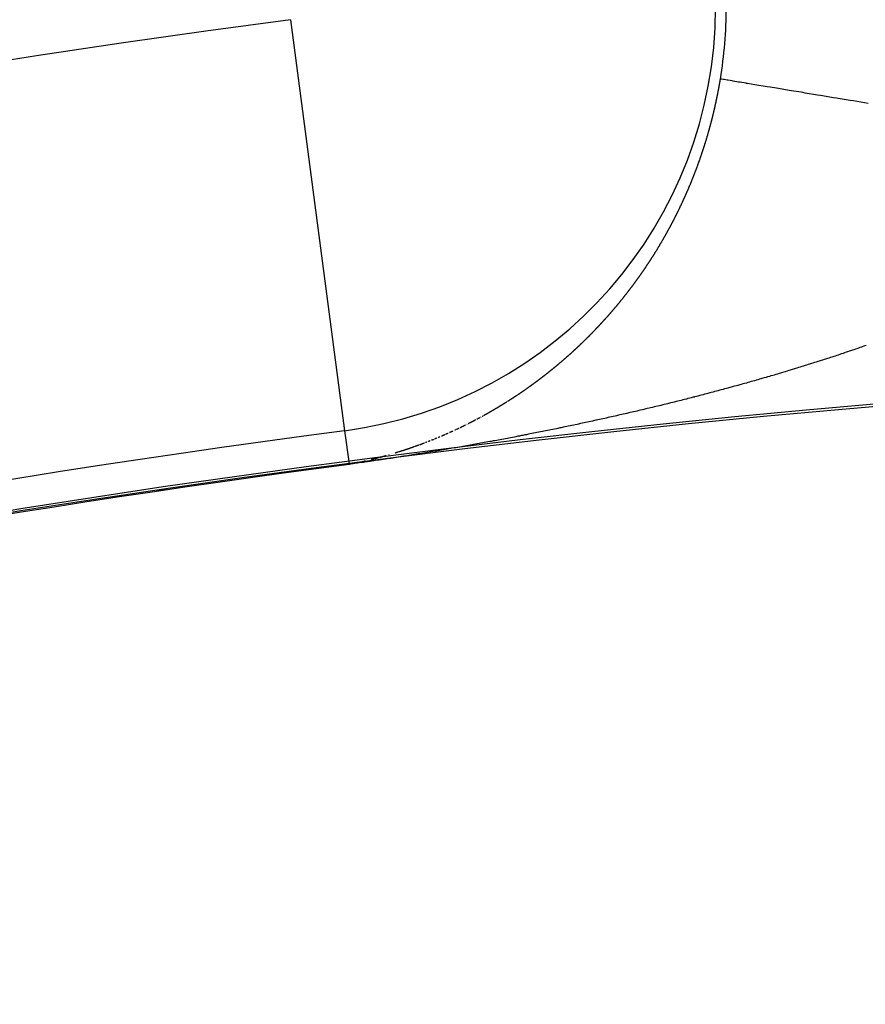
# Model space of a CAD drawing. Units: millimetres. Extents: x -291 to 503, y -310 to 310.
# Drawn here: x 403 to 406, y 79 to 83 of the extents above; entities that cross this region are included whole.
import ezdxf

# ---------------------------------------------------------------- set-up
doc = ezdxf.new("R2010")
doc.units = ezdxf.units.MM
doc.linetypes.add('DASHED', pattern=[9.652, 8.128, -1.524])
doc.layers.add('nevidi', color=4, linetype='DASHED')

msp = doc.modelspace()

# ---------------------------------------------------------------- linework, layer by layer
at = {"color": 2}
for radius, start, end in [(70, 9.043606, 170.956394), (65, 9.081362, 170.918638), (51.5033, 32.44221, 32.03347), (51.5, 0, 180), (51.5045, 98.40799, 98.44914)]:
    msp.add_arc((410.7613, 30), radius, start, end, dxfattribs=at)
at = {"layer": 'nevidi', "color": 7, "linetype": 'Continuous'}
for p, q in [((403.7682, 82.9883), (404.0036, 81.2049)), ((404.0036, 81.2049), (404.0226, 81.0606)), ((404.3487, 81.1517), (404.35, 81.1523)), ((404.3638, 81.1575), (404.3648, 81.1579)), ((404.1952, 81.1005), (404.1966, 81.1009))]:
    msp.add_line(p, q, dxfattribs=at)
for points in [[(405.5997, 82.5668), (405.5999, 82.5674), (405.6002, 82.5688), (405.6007, 82.5708), (405.6012, 82.5727), (405.6012, 82.5729), (405.6017, 82.5747), (405.6022, 82.5767), (405.6022, 82.5769), (405.6027, 82.5787), (405.6031, 82.5807), (405.6036, 82.5825), (405.6036, 82.5827), (405.6041, 82.5847), (405.6045, 82.5866), (405.6046, 82.5867), (405.6051, 82.5887), (405.6055, 82.5907), (405.6059, 82.5921), (405.606, 82.5927), (405.6065, 82.5947), (405.6068, 82.5961), (405.607, 82.5967), (405.6074, 82.5987), (405.6079, 82.6007), (405.6081, 82.6017), (405.6083, 82.6028), (405.6088, 82.6048), (405.609, 82.6058), (405.6093, 82.6068), (405.6097, 82.6088), (405.6102, 82.6108), (405.6103, 82.6113), (405.6106, 82.6128), (405.6111, 82.6148), (405.6112, 82.6153), (405.6115, 82.6168), (405.612, 82.6188), (405.6124, 82.6208), (405.6125, 82.621), (405.6129, 82.6229), (405.6133, 82.6249), (405.6134, 82.625), (405.6138, 82.6269), (405.6142, 82.6289), (405.6146, 82.6306), (405.6146, 82.6309), (405.6151, 82.6329), (405.6154, 82.6346), (405.6155, 82.635), (405.6159, 82.637), (405.6164, 82.639), (405.6166, 82.6403), (405.6168, 82.641), (405.6172, 82.6431), (405.6175, 82.6444), (405.6176, 82.6451), (405.6181, 82.6471), (405.6185, 82.6491), (405.6187, 82.65), (405.6189, 82.6512), (405.6193, 82.6532), (405.6195, 82.6541), (405.6197, 82.6552), (405.6201, 82.6572), (405.6206, 82.6593), (405.6207, 82.6598), (405.621, 82.6613), (405.6214, 82.6633), (405.6215, 82.6638), (405.6218, 82.6654), (405.6222, 82.6674), (405.6226, 82.6694), (405.623, 82.6715), (405.6234, 82.6735), (405.6234, 82.6737), (405.6238, 82.6755), (405.6242, 82.6776), (405.6245, 82.6793), (405.6245, 82.6796), (405.6249, 82.6817), (405.6253, 82.6834), (405.6253, 82.6837), (405.6257, 82.6857), (405.6261, 82.6878), (405.6263, 82.6891), (405.6265, 82.6898), (405.6268, 82.6919), (405.6271, 82.6932), (405.6272, 82.6939), (405.6276, 82.696), (405.6278, 82.6971), (405.6281, 82.6988), (405.6283, 82.7), (405.6287, 82.7021), (405.6289, 82.703), (405.6291, 82.7041), (405.6294, 82.7062), (405.6298, 82.7082), (405.6299, 82.7087), (405.6302, 82.7103), (405.6305, 82.7123), (405.6306, 82.7128), (405.6309, 82.7144), (405.6312, 82.7164), (405.6316, 82.7185), (405.6316, 82.7187), (405.6319, 82.7205), (405.6323, 82.7226), (405.6323, 82.7228), (405.6326, 82.7246), (405.633, 82.7267), (405.6333, 82.7286), (405.6337, 82.7308)], [(406.2745, 82.625), (406.211, 82.6355), (406.1971, 82.6377), (406.1446, 82.6464), (406.1368, 82.6477), (406.1239, 82.6498), (406.0674, 82.6592), (406.055, 82.6612), (406.0019, 82.67), (405.9907, 82.6718), (405.9833, 82.6731), (405.9416, 82.6799), (405.9313, 82.6816), (405.8862, 82.6891), (405.8769, 82.6906), (405.8499, 82.6951), (405.836, 82.6974), (405.8276, 82.6988), (405.7912, 82.7048), (405.7836, 82.7061), (405.7515, 82.7114), (405.7469, 82.7121), (405.745, 82.7124), (405.7176, 82.717), (405.7119, 82.7179), (405.689, 82.7217), (405.6845, 82.7224), (405.6761, 82.7238), (405.6663, 82.7254), (405.6628, 82.726), (405.6494, 82.7282), (405.6469, 82.7286), (405.6386, 82.73), (405.6382, 82.7301), (405.6368, 82.7303), (405.6337, 82.7308)], [(405.5503, 82.3991), (405.5503, 82.3993), (405.551, 82.4012), (405.5516, 82.4031), (405.5521, 82.4043), (405.5523, 82.405), (405.5529, 82.4069), (405.5534, 82.4081), (405.5536, 82.4088), (405.5542, 82.4107), (405.5548, 82.4126), (405.5552, 82.4136), (405.5555, 82.4145), (405.5561, 82.4164), (405.5564, 82.4174), (405.5568, 82.4183), (405.5574, 82.4202), (405.558, 82.4222), (405.5582, 82.4228), (405.5586, 82.4241), (405.5593, 82.426), (405.5595, 82.4266), (405.5599, 82.4279), (405.5605, 82.4298), (405.5611, 82.4318), (405.5612, 82.4321), (405.5618, 82.4337), (405.5624, 82.4356), (405.5625, 82.4359), (405.563, 82.4375), (405.5636, 82.4394), (405.5642, 82.4412), (405.5642, 82.4414), (405.5648, 82.4433), (405.5654, 82.4452), (405.566, 82.4472), (405.5666, 82.4491), (405.5667, 82.4493), (405.5671, 82.4505), (405.5672, 82.451), (405.5679, 82.453), (405.5683, 82.4544), (405.5685, 82.4549), (405.5691, 82.4568), (405.5696, 82.4588), (405.57, 82.4599), (405.5702, 82.4607), (405.5708, 82.4626), (405.5712, 82.4638), (405.5714, 82.4646), (405.572, 82.4665), (405.5726, 82.4684), (405.5728, 82.4692), (405.5732, 82.4704), (405.5738, 82.4723), (405.574, 82.473), (405.5744, 82.4743), (405.5749, 82.4762), (405.5755, 82.4782), (405.5756, 82.4785), (405.5761, 82.4801), (405.5767, 82.4821), (405.5768, 82.4824), (405.5772, 82.484), (405.5778, 82.486), (405.5784, 82.4879), (405.5795, 82.4918), (405.5801, 82.4938), (405.5807, 82.4957), (405.5811, 82.4972), (405.5812, 82.4977), (405.5818, 82.4996), (405.5822, 82.5011), (405.5823, 82.5016), (405.5829, 82.5036), (405.5834, 82.5055), (405.5837, 82.5066), (405.584, 82.5075), (405.5845, 82.5094), (405.5849, 82.5106), (405.5851, 82.5114), (405.5856, 82.5134), (405.5862, 82.5153), (405.5864, 82.516), (405.5867, 82.5173), (405.5873, 82.5193), (405.5875, 82.52), (405.5878, 82.5212), (405.5883, 82.5232), (405.5889, 82.5252), (405.589, 82.5255), (405.5894, 82.5271), (405.59, 82.5291), (405.59, 82.5294), (405.5905, 82.5311), (405.591, 82.5331), (405.5915, 82.5349), (405.5915, 82.535), (405.5921, 82.537), (405.5925, 82.5388), (405.5926, 82.539), (405.5931, 82.541), (405.5936, 82.543), (405.594, 82.5444), (405.5941, 82.5449), (405.5947, 82.5469), (405.595, 82.5484), (405.5952, 82.5489), (405.5957, 82.5509), (405.5962, 82.5529), (405.5965, 82.5539), (405.5967, 82.5548), (405.5972, 82.5568), (405.5975, 82.5579), (405.5977, 82.5588), (405.5982, 82.5608), (405.5987, 82.5628), (405.5989, 82.5635), (405.5992, 82.5648), (405.5997, 82.5668)], [(405.487, 82.2366), (405.4874, 82.2374), (405.4878, 82.2384), (405.4886, 82.2402), (405.4894, 82.242), (405.4896, 82.2424), (405.4901, 82.2438), (405.4909, 82.2456), (405.4912, 82.2462), (405.4917, 82.2474), (405.4925, 82.2492), (405.4932, 82.251), (405.4934, 82.2513), (405.494, 82.2528), (405.4948, 82.2546), (405.495, 82.255), (405.4956, 82.2564), (405.4963, 82.2582), (405.4971, 82.26), (405.4972, 82.2601), (405.4979, 82.2618), (405.4986, 82.2636), (405.4987, 82.2638), (405.4994, 82.2654), (405.5002, 82.2672), (405.5009, 82.2689), (405.5009, 82.269), (405.5017, 82.2709), (405.5024, 82.2727), (405.5032, 82.2745), (405.504, 82.2763), (405.5046, 82.2778), (405.5047, 82.2781), (405.5055, 82.28), (405.5061, 82.2815), (405.5062, 82.2818), (405.507, 82.2836), (405.5077, 82.2854), (405.5082, 82.2867), (405.5085, 82.2873), (405.5092, 82.2891), (405.5097, 82.2904), (405.5099, 82.2909), (405.5107, 82.2928), (405.5114, 82.2946), (405.5118, 82.2956), (405.5122, 82.2964), (405.5129, 82.2983), (405.5133, 82.2993), (405.5136, 82.3001), (405.5144, 82.302), (405.5151, 82.3038), (405.5154, 82.3046), (405.5158, 82.3056), (405.5166, 82.3075), (405.5169, 82.3083), (405.5173, 82.3093), (405.518, 82.3112), (405.5187, 82.313), (405.5189, 82.3135), (405.5195, 82.3149), (405.5202, 82.3167), (405.5204, 82.3172), (405.5209, 82.3186), (405.5216, 82.3204), (405.5223, 82.3223), (405.5224, 82.3224), (405.5231, 82.3241), (405.5238, 82.326), (405.5239, 82.3263), (405.5245, 82.3278), (405.5252, 82.3297), (405.5259, 82.3315), (405.5273, 82.3353), (405.528, 82.3371), (405.5287, 82.339), (405.5293, 82.3405), (405.5294, 82.3409), (405.5301, 82.3427), (405.5307, 82.3443), (405.5308, 82.3446), (405.5315, 82.3465), (405.5322, 82.3483), (405.5327, 82.3496), (405.5329, 82.3502), (405.5336, 82.3521), (405.5341, 82.3534), (405.5343, 82.3539), (405.535, 82.3558), (405.5357, 82.3577), (405.536, 82.3586), (405.5363, 82.3596), (405.537, 82.3615), (405.5374, 82.3625), (405.5377, 82.3633), (405.5384, 82.3652), (405.5391, 82.3671), (405.5393, 82.3677), (405.5397, 82.369), (405.5404, 82.3709), (405.5407, 82.3715), (405.5411, 82.3727), (405.5418, 82.3746), (405.5424, 82.3765), (405.5426, 82.3769), (405.5431, 82.3784), (405.5438, 82.3803), (405.5439, 82.3806), (405.5444, 82.3822), (405.5451, 82.3841), (405.5458, 82.386), (405.5464, 82.3879), (405.5471, 82.3898), (405.5471, 82.3899), (405.5477, 82.3917), (405.5484, 82.3936), (405.5489, 82.3951), (405.549, 82.3955), (405.5497, 82.3974), (405.5503, 82.3991)], [(405.413, 82.0853), (405.4138, 82.0866), (405.4147, 82.0883), (405.4156, 82.09), (405.4156, 82.0901), (405.4164, 82.0916), (405.4173, 82.0933), (405.4175, 82.0936), (405.4182, 82.0949), (405.4191, 82.0966), (405.42, 82.0983), (405.4209, 82.0999), (405.4218, 82.1016), (405.4218, 82.1017), (405.4226, 82.1033), (405.4235, 82.1049), (405.4243, 82.1065), (405.4244, 82.1066), (405.4253, 82.1083), (405.4262, 82.11), (405.427, 82.1116), (405.4279, 82.1133), (405.4286, 82.1147), (405.4288, 82.115), (405.4297, 82.1167), (405.4305, 82.1182), (405.4305, 82.1184), (405.4314, 82.1201), (405.4323, 82.1217), (405.4329, 82.123), (405.4331, 82.1234), (405.434, 82.1251), (405.4347, 82.1265), (405.4349, 82.1268), (405.4357, 82.1285), (405.4366, 82.1302), (405.4372, 82.1313), (405.4375, 82.1319), (405.4383, 82.1336), (405.439, 82.1348), (405.4392, 82.1353), (405.4401, 82.137), (405.4409, 82.1387), (405.4414, 82.1396), (405.4418, 82.1404), (405.4426, 82.1421), (405.4432, 82.1432), (405.4435, 82.1438), (405.4443, 82.1455), (405.4452, 82.1472), (405.4456, 82.148), (405.446, 82.149), (405.4469, 82.1507), (405.4474, 82.1516), (405.4477, 82.1524), (405.4486, 82.1541), (405.4494, 82.1558), (405.4497, 82.1564), (405.4503, 82.1575), (405.4511, 82.1593), (405.4515, 82.16), (405.452, 82.161), (405.4528, 82.1627), (405.4536, 82.1644), (405.4539, 82.1649), (405.4545, 82.1662), (405.4553, 82.1679), (405.4556, 82.1685), (405.4562, 82.1696), (405.457, 82.1714), (405.4578, 82.1731), (405.458, 82.1734), (405.4587, 82.1748), (405.4595, 82.1766), (405.4597, 82.177), (405.4603, 82.1783), (405.4611, 82.18), (405.462, 82.1818), (405.462, 82.1819), (405.4628, 82.1835), (405.4636, 82.1853), (405.4637, 82.1854), (405.4645, 82.187), (405.4653, 82.1888), (405.4661, 82.1905), (405.4677, 82.194), (405.4686, 82.1958), (405.4694, 82.1975), (405.4701, 82.199), (405.4702, 82.1993), (405.471, 82.2011), (405.4717, 82.2027), (405.4718, 82.2028), (405.4726, 82.2046), (405.4734, 82.2063), (405.474, 82.2077), (405.4742, 82.2081), (405.4751, 82.2099), (405.4754, 82.2105), (405.4757, 82.2113), (405.4759, 82.2117), (405.4767, 82.2134), (405.4775, 82.2152), (405.478, 82.2163), (405.4783, 82.217), (405.4791, 82.2187), (405.4796, 82.2199), (405.4799, 82.2205), (405.4807, 82.2223), (405.4815, 82.2241), (405.4819, 82.2251), (405.4823, 82.2259), (405.4831, 82.2276), (405.4835, 82.2287), (405.4838, 82.2294), (405.4846, 82.2312), (405.4854, 82.233), (405.4858, 82.2337), (405.4862, 82.2348), (405.487, 82.2366)], [(405.329, 81.9438), (405.3299, 81.9452), (405.3309, 81.9467), (405.3319, 81.9483), (405.3329, 81.9498), (405.3339, 81.9513), (405.334, 81.9515), (405.3349, 81.9529), (405.3358, 81.9544), (405.3368, 81.9559), (405.3378, 81.9575), (405.3388, 81.959), (405.3389, 81.9591), (405.3398, 81.9605), (405.3407, 81.9621), (405.3416, 81.9635), (405.3417, 81.9636), (405.3427, 81.9652), (405.3437, 81.9667), (405.3446, 81.9682), (405.3456, 81.9698), (405.3465, 81.9712), (405.3466, 81.9713), (405.3476, 81.9729), (405.3485, 81.9744), (405.3495, 81.976), (405.3505, 81.9775), (405.3513, 81.979), (405.3514, 81.9791), (405.3524, 81.9807), (405.3534, 81.9822), (405.3546, 81.9842), (405.3561, 81.9866), (405.3562, 81.9869), (405.3572, 81.9885), (405.3581, 81.9899), (405.3582, 81.99), (405.3591, 81.9916), (405.3601, 81.9932), (405.3609, 81.9944), (405.361, 81.9947), (405.362, 81.9963), (405.3629, 81.9977), (405.3629, 81.9979), (405.3639, 81.9994), (405.3649, 82.001), (405.3656, 82.0022), (405.3658, 82.0026), (405.3668, 82.0042), (405.3675, 82.0055), (405.3677, 82.0058), (405.3687, 82.0073), (405.3696, 82.0089), (405.3703, 82.0101), (405.3705, 82.0105), (405.3715, 82.0121), (405.3723, 82.0134), (405.3724, 82.0137), (405.3734, 82.0153), (405.3743, 82.0169), (405.3749, 82.0179), (405.3753, 82.0185), (405.3762, 82.02), (405.3769, 82.0212), (405.3771, 82.0216), (405.3781, 82.0232), (405.379, 82.0248), (405.3796, 82.0258), (405.3799, 82.0264), (405.3809, 82.028), (405.3815, 82.0291), (405.3818, 82.0296), (405.3827, 82.0312), (405.3837, 82.0328), (405.3842, 82.0337), (405.3846, 82.0344), (405.3855, 82.0361), (405.3861, 82.0371), (405.3865, 82.0377), (405.3874, 82.0393), (405.3883, 82.0409), (405.3888, 82.0417), (405.3892, 82.0425), (405.3902, 82.0441), (405.3907, 82.045), (405.3911, 82.0457), (405.392, 82.0474), (405.3929, 82.049), (405.3933, 82.0497), (405.3938, 82.0506), (405.3948, 82.0522), (405.3952, 82.053), (405.3957, 82.0538), (405.3966, 82.0555), (405.3975, 82.0571), (405.3978, 82.0577), (405.3984, 82.0587), (405.3993, 82.0604), (405.3997, 82.0611), (405.4002, 82.062), (405.4011, 82.0636), (405.4021, 82.0653), (405.4023, 82.0657), (405.403, 82.0669), (405.4039, 82.0685), (405.4042, 82.0691), (405.4048, 82.0702), (405.4057, 82.0718), (405.4066, 82.0735), (405.4068, 82.0739), (405.4075, 82.0751), (405.4084, 82.0767), (405.4086, 82.0772), (405.4093, 82.0784), (405.4102, 82.08), (405.4111, 82.0817), (405.4112, 82.082), (405.412, 82.0833), (405.4129, 82.085), (405.413, 82.0853)], [(405.2418, 81.8199), (405.242, 81.8201), (405.2429, 81.8213), (405.2439, 81.8227), (405.245, 81.8241), (405.2451, 81.8242), (405.246, 81.8255), (405.2471, 81.8269), (405.2473, 81.8271), (405.2482, 81.8283), (405.2492, 81.8297), (405.2503, 81.8311), (405.2504, 81.8312), (405.2513, 81.8325), (405.2524, 81.8339), (405.2526, 81.8342), (405.2534, 81.8353), (405.2545, 81.8367), (405.2555, 81.8381), (405.2556, 81.8382), (405.2566, 81.8395), (405.2576, 81.8409), (405.2579, 81.8413), (405.2587, 81.8423), (405.2597, 81.8438), (405.2607, 81.8452), (405.2609, 81.8454), (405.2618, 81.8466), (405.2628, 81.848), (405.2631, 81.8484), (405.2639, 81.8494), (405.2649, 81.8509), (405.266, 81.8523), (405.2661, 81.8525), (405.267, 81.8537), (405.268, 81.8552), (405.2683, 81.8555), (405.2691, 81.8566), (405.2701, 81.858), (405.2712, 81.8595), (405.2713, 81.8597), (405.2722, 81.8609), (405.2732, 81.8623), (405.2735, 81.8627), (405.2743, 81.8638), (405.2753, 81.8652), (405.2763, 81.8666), (405.2765, 81.8669), (405.2774, 81.8681), (405.2784, 81.8695), (405.2787, 81.8699), (405.2794, 81.871), (405.2805, 81.8724), (405.2815, 81.8739), (405.2817, 81.8741), (405.2825, 81.8753), (405.2836, 81.8768), (405.2838, 81.8771), (405.2846, 81.8782), (405.2856, 81.8797), (405.2866, 81.8811), (405.2867, 81.8813), (405.2877, 81.8826), (405.2887, 81.8841), (405.2889, 81.8844), (405.2897, 81.8855), (405.2907, 81.887), (405.2918, 81.8884), (405.2918, 81.8886), (405.2928, 81.8899), (405.2938, 81.8914), (405.294, 81.8916), (405.2948, 81.8928), (405.2958, 81.8943), (405.2968, 81.8958), (405.2969, 81.8959), (405.2979, 81.8973), (405.2989, 81.8987), (405.2991, 81.899), (405.2999, 81.9002), (405.3009, 81.9017), (405.3019, 81.9032), (405.302, 81.9033), (405.3029, 81.9047), (405.3039, 81.9061), (405.3041, 81.9064), (405.305, 81.9076), (405.306, 81.9091), (405.307, 81.9106), (405.3071, 81.9107), (405.308, 81.9121), (405.309, 81.9136), (405.3092, 81.9138), (405.31, 81.9151), (405.311, 81.9166), (405.312, 81.9181), (405.3121, 81.9182), (405.313, 81.9196), (405.314, 81.9211), (405.3142, 81.9213), (405.315, 81.9226), (405.316, 81.9241), (405.317, 81.9256), (405.3171, 81.9257), (405.318, 81.9271), (405.319, 81.9286), (405.3192, 81.9288), (405.32, 81.9301), (405.321, 81.9316), (405.322, 81.9331), (405.3221, 81.9332), (405.323, 81.9346), (405.324, 81.9361), (405.3242, 81.9364), (405.325, 81.9376), (405.326, 81.9391), (405.327, 81.9407), (405.328, 81.9422), (405.3289, 81.9437), (405.329, 81.9438)], [(405.1412, 81.6977), (405.1415, 81.6981), (405.1426, 81.6993), (405.1436, 81.7005), (405.1437, 81.7006), (405.1448, 81.7019), (405.146, 81.7031), (405.1469, 81.7042), (405.1471, 81.7044), (405.1482, 81.7057), (405.1492, 81.7068), (405.1493, 81.7069), (405.1504, 81.7082), (405.1515, 81.7095), (405.1525, 81.7105), (405.1527, 81.7107), (405.1538, 81.712), (405.1548, 81.7132), (405.1549, 81.7133), (405.156, 81.7146), (405.1571, 81.7158), (405.158, 81.7169), (405.1582, 81.7171), (405.1593, 81.7184), (405.1604, 81.7196), (405.1604, 81.7197), (405.1616, 81.721), (405.1627, 81.7222), (405.1636, 81.7233), (405.1638, 81.7235), (405.1649, 81.7248), (405.166, 81.7261), (405.1671, 81.7274), (405.1682, 81.7287), (405.1692, 81.7299), (405.1693, 81.73), (405.1704, 81.7313), (405.1715, 81.7326), (405.1726, 81.7339), (405.1737, 81.7352), (405.1747, 81.7363), (405.1748, 81.7365), (405.1759, 81.7378), (405.177, 81.7391), (405.1781, 81.7404), (405.1792, 81.7417), (405.1802, 81.7429), (405.1803, 81.743), (405.1814, 81.7443), (405.1825, 81.7456), (405.1836, 81.7469), (405.1847, 81.7482), (405.1858, 81.7495), (405.1869, 81.7508), (405.188, 81.7522), (405.1881, 81.7523), (405.1891, 81.7535), (405.1902, 81.7548), (405.1913, 81.7561), (405.1924, 81.7574), (405.1934, 81.7588), (405.1935, 81.7589), (405.1945, 81.7601), (405.1956, 81.7614), (405.1967, 81.7627), (405.1978, 81.7641), (405.1989, 81.7654), (405.199, 81.7655), (405.2, 81.7667), (405.2011, 81.7681), (405.2021, 81.7694), (405.2032, 81.7708), (405.2043, 81.7721), (405.2044, 81.7722), (405.2057, 81.7738), (405.2076, 81.7761), (405.2086, 81.7775), (405.2097, 81.7788), (405.2099, 81.779), (405.2108, 81.7802), (405.2119, 81.7815), (405.213, 81.7829), (405.2131, 81.783), (405.214, 81.7842), (405.2151, 81.7856), (405.2153, 81.7858), (405.2162, 81.7869), (405.2173, 81.7883), (405.2183, 81.7896), (405.2184, 81.7898), (405.2194, 81.791), (405.2205, 81.7924), (405.2207, 81.7926), (405.2216, 81.7937), (405.2226, 81.7951), (405.2237, 81.7964), (405.2238, 81.7966), (405.2248, 81.7978), (405.2258, 81.7992), (405.226, 81.7994), (405.2269, 81.8005), (405.228, 81.8019), (405.2291, 81.8033), (405.2292, 81.8034), (405.2301, 81.8047), (405.2312, 81.806), (405.2314, 81.8063), (405.2323, 81.8074), (405.2333, 81.8088), (405.2344, 81.8102), (405.2345, 81.8103), (405.2354, 81.8116), (405.2365, 81.8129), (405.2367, 81.8132), (405.2376, 81.8143), (405.2386, 81.8157), (405.2397, 81.8171), (405.2398, 81.8172), (405.2408, 81.8185), (405.2418, 81.8199)], [(405.0417, 81.5938), (405.0429, 81.595), (405.0441, 81.5961), (405.0453, 81.5972), (405.0454, 81.5974), (405.0464, 81.5984), (405.0476, 81.5995), (405.0488, 81.6007), (405.0499, 81.6018), (405.0511, 81.603), (405.0513, 81.6032), (405.0523, 81.6041), (405.0534, 81.6053), (405.0546, 81.6064), (405.0547, 81.6066), (405.0558, 81.6076), (405.0569, 81.6088), (405.0571, 81.609), (405.0581, 81.6099), (405.0593, 81.6111), (405.0604, 81.6122), (405.0606, 81.6125), (405.0616, 81.6134), (405.0627, 81.6146), (405.0631, 81.6149), (405.0639, 81.6157), (405.0651, 81.6169), (405.0662, 81.6181), (405.0664, 81.6183), (405.0674, 81.6192), (405.0685, 81.6204), (405.069, 81.6208), (405.0697, 81.6216), (405.0709, 81.6227), (405.072, 81.6239), (405.0723, 81.6242), (405.0732, 81.6251), (405.0743, 81.6263), (405.0748, 81.6267), (405.0755, 81.6275), (405.0766, 81.6286), (405.0778, 81.6298), (405.0782, 81.6302), (405.079, 81.631), (405.0801, 81.6322), (405.0806, 81.6327), (405.0813, 81.6334), (405.0824, 81.6346), (405.0836, 81.6357), (405.084, 81.6362), (405.0847, 81.6369), (405.0859, 81.6381), (405.0864, 81.6387), (405.087, 81.6393), (405.0882, 81.6405), (405.0893, 81.6417), (405.0898, 81.6422), (405.0905, 81.6429), (405.0916, 81.6441), (405.0922, 81.6447), (405.0928, 81.6453), (405.0939, 81.6465), (405.095, 81.6477), (405.0956, 81.6482), (405.0962, 81.6489), (405.0973, 81.6501), (405.098, 81.6507), (405.0985, 81.6513), (405.0996, 81.6525), (405.1008, 81.6537), (405.1013, 81.6543), (405.1019, 81.6549), (405.103, 81.6561), (405.1038, 81.6569), (405.1042, 81.6573), (405.1053, 81.6586), (405.1065, 81.6598), (405.1071, 81.6604), (405.1076, 81.661), (405.1087, 81.6622), (405.1095, 81.663), (405.1099, 81.6634), (405.111, 81.6646), (405.1122, 81.6659), (405.1128, 81.6665), (405.1133, 81.6671), (405.1144, 81.6683), (405.1152, 81.6692), (405.1156, 81.6695), (405.1167, 81.6708), (405.1178, 81.672), (405.1185, 81.6728), (405.119, 81.6732), (405.1201, 81.6744), (405.1209, 81.6753), (405.1212, 81.6757), (405.1224, 81.6769), (405.1235, 81.6781), (405.1242, 81.6789), (405.1246, 81.6794), (405.1257, 81.6806), (405.1266, 81.6815), (405.1269, 81.6819), (405.128, 81.6831), (405.1291, 81.6843), (405.1299, 81.6852), (405.1303, 81.6856), (405.1314, 81.6868), (405.1323, 81.6878), (405.1325, 81.6881), (405.1336, 81.6893), (405.1348, 81.6906), (405.1356, 81.6915), (405.1359, 81.6918), (405.137, 81.6931), (405.1379, 81.6941), (405.1381, 81.6943), (405.1392, 81.6956), (405.1404, 81.6968), (405.1412, 81.6977)], [(404.9365, 81.4983), (404.9377, 81.4993), (404.9389, 81.5003), (404.9396, 81.5009), (404.9401, 81.5014), (404.9414, 81.5024), (404.9422, 81.5031), (404.9426, 81.5034), (404.9438, 81.5045), (404.945, 81.5055), (404.9458, 81.5062), (404.9462, 81.5066), (404.9474, 81.5076), (404.9484, 81.5085), (404.9487, 81.5086), (404.9499, 81.5097), (404.9511, 81.5107), (404.952, 81.5115), (404.9523, 81.5118), (404.9535, 81.5128), (404.9546, 81.5138), (404.9547, 81.5139), (404.9559, 81.5149), (404.9572, 81.516), (404.9581, 81.5168), (404.9584, 81.517), (404.9596, 81.5181), (404.9608, 81.5191), (404.962, 81.5202), (404.9632, 81.5213), (404.9643, 81.5222), (404.9644, 81.5223), (404.9656, 81.5234), (404.9668, 81.5244), (404.9669, 81.5245), (404.968, 81.5255), (404.9692, 81.5266), (404.9704, 81.5276), (404.9716, 81.5287), (404.9728, 81.5298), (404.9731, 81.53), (404.9741, 81.5308), (404.9753, 81.5319), (404.9765, 81.533), (404.9766, 81.5331), (404.9777, 81.534), (404.9789, 81.5351), (404.9792, 81.5354), (404.9801, 81.5362), (404.9813, 81.5373), (404.9825, 81.5383), (404.9827, 81.5385), (404.9837, 81.5394), (404.9849, 81.5405), (404.9853, 81.5409), (404.9861, 81.5416), (404.9873, 81.5427), (404.9885, 81.5438), (404.9888, 81.5441), (404.9896, 81.5448), (404.9908, 81.5459), (404.9914, 81.5464), (404.992, 81.547), (404.9932, 81.5481), (404.9944, 81.5492), (404.9949, 81.5496), (404.9956, 81.5503), (404.9968, 81.5514), (404.9975, 81.552), (404.998, 81.5525), (404.9992, 81.5536), (405.0004, 81.5547), (405.0009, 81.5552), (405.0016, 81.5558), (405.0028, 81.5569), (405.0035, 81.5576), (405.004, 81.558), (405.0052, 81.5591), (405.0063, 81.5602), (405.007, 81.5608), (405.0075, 81.5613), (405.0087, 81.5624), (405.0096, 81.5632), (405.0099, 81.5635), (405.0111, 81.5646), (405.0123, 81.5657), (405.013, 81.5664), (405.0135, 81.5668), (405.0146, 81.5679), (405.0155, 81.5687), (405.0158, 81.569), (405.017, 81.5701), (405.0182, 81.5713), (405.0191, 81.5721), (405.0194, 81.5724), (405.0206, 81.5735), (405.0215, 81.5744), (405.0217, 81.5746), (405.0229, 81.5757), (405.0241, 81.5768), (405.0251, 81.5778), (405.0253, 81.578), (405.0265, 81.5791), (405.0275, 81.5801), (405.0276, 81.5802), (405.0288, 81.5813), (405.03, 81.5825), (405.0304, 81.5828), (405.031, 81.5834), (405.0312, 81.5836), (405.0324, 81.5847), (405.0335, 81.5859), (405.0347, 81.587), (405.0359, 81.5881), (405.037, 81.5892), (405.0371, 81.5893), (405.0382, 81.5904), (405.0394, 81.5915), (405.0406, 81.5927), (405.0417, 81.5938)], [(406.2653, 81.5746), (406.2597, 81.5726), (406.252, 81.57), (406.2463, 81.568), (406.2386, 81.5653), (406.2329, 81.5633), (406.2252, 81.5607), (406.2195, 81.5587), (406.2118, 81.5561), (406.2061, 81.5541), (406.1984, 81.5515), (406.1926, 81.5495), (406.1849, 81.5469), (406.1791, 81.545), (406.1714, 81.5424), (406.1656, 81.5404), (406.1579, 81.5378), (406.1521, 81.5359), (406.1444, 81.5333), (406.1386, 81.5314), (406.1309, 81.5289), (406.125, 81.5269), (406.1172, 81.5244), (406.1113, 81.5224), (406.1035, 81.5199), (406.0976, 81.518), (406.0898, 81.5154), (406.0839, 81.5135), (406.0761, 81.511), (406.0702, 81.5091), (406.0622, 81.5065), (406.0564, 81.5047), (406.0485, 81.5022), (406.0425, 81.5003), (406.0346, 81.4978), (406.0286, 81.4959), (406.0207, 81.4934), (406.0148, 81.4915), (406.0068, 81.489), (406.0009, 81.4872), (405.9929, 81.4847), (405.987, 81.4828), (405.979, 81.4804), (405.973, 81.4785), (405.965, 81.4761), (405.959, 81.4742), (405.951, 81.4718), (405.945, 81.4699), (405.9369, 81.4675), (405.9309, 81.4657), (405.9229, 81.4633), (405.9169, 81.4614), (405.9151, 81.4609), (405.9088, 81.459), (405.9027, 81.4572), (405.8946, 81.4548), (405.8886, 81.453), (405.8806, 81.4506), (405.8745, 81.4488), (405.8665, 81.4464), (405.8604, 81.4446), (405.8522, 81.4422), (405.8461, 81.4404), (405.838, 81.4381), (405.8318, 81.4363), (405.8237, 81.4339), (405.8176, 81.4322), (405.8095, 81.4298), (405.8034, 81.4281), (405.7953, 81.4257), (405.7891, 81.424), (405.781, 81.4217)], [(404.8665, 81.4417), (404.8674, 81.4424), (404.8687, 81.4433), (404.8699, 81.4443), (404.8702, 81.4446), (404.8711, 81.4453), (404.8724, 81.4462), (404.8728, 81.4466), (404.8736, 81.4472), (404.8749, 81.4482), (404.8761, 81.4492), (404.8766, 81.4495), (404.8774, 81.4501), (404.8786, 81.4511), (404.8793, 81.4516), (404.8799, 81.4521), (404.8811, 81.4531), (404.8823, 81.454), (404.8829, 81.4545), (404.8836, 81.455), (404.8848, 81.456), (404.8856, 81.4566), (404.8861, 81.457), (404.8873, 81.458), (404.8885, 81.4589), (404.8893, 81.4596), (404.8898, 81.4599), (404.891, 81.4609), (404.8919, 81.4616), (404.8922, 81.4619), (404.8935, 81.4629), (404.8947, 81.4639), (404.8956, 81.4646), (404.896, 81.4649), (404.8972, 81.4659), (404.8983, 81.4668), (404.8984, 81.4669), (404.8997, 81.4678), (404.9009, 81.4688), (404.9019, 81.4697), (404.9021, 81.4698), (404.9034, 81.4708), (404.9046, 81.4718), (404.9058, 81.4728), (404.9071, 81.4738), (404.9083, 81.4748), (404.9095, 81.4759), (404.9108, 81.4769), (404.9109, 81.4769), (404.912, 81.4779), (404.9132, 81.4789), (404.9144, 81.4799), (404.9146, 81.48), (404.9157, 81.4809), (404.9169, 81.4819), (404.9172, 81.4822), (404.9181, 81.4829), (404.9194, 81.4839), (404.9206, 81.4849), (404.9208, 81.4851), (404.9218, 81.486), (404.923, 81.487), (404.9235, 81.4874), (404.9243, 81.488), (404.9255, 81.489), (404.9267, 81.49), (404.9272, 81.4904), (404.9279, 81.4911), (404.9292, 81.4921), (404.9297, 81.4926), (404.9304, 81.4931), (404.9316, 81.4941), (404.9328, 81.4952), (404.9334, 81.4956), (404.934, 81.4962), (404.9353, 81.4972), (404.9359, 81.4978)], [(404.755, 81.3614), (404.7563, 81.3623), (404.7575, 81.3631), (404.7588, 81.364), (404.7601, 81.3648), (404.7614, 81.3657), (404.7626, 81.3666), (404.7629, 81.3667), (404.7639, 81.3674), (404.7652, 81.3683), (404.7665, 81.3692), (404.7666, 81.3693), (404.7677, 81.37), (404.769, 81.3709), (404.7694, 81.3711), (404.7703, 81.3718), (404.7716, 81.3726), (404.7728, 81.3735), (404.7732, 81.3738), (404.7741, 81.3744), (404.7754, 81.3753), (404.776, 81.3757), (404.7767, 81.3761), (404.7779, 81.377), (404.7792, 81.3779), (404.7797, 81.3782), (404.7805, 81.3788), (404.7818, 81.3797), (404.7824, 81.3801), (404.783, 81.3805), (404.7843, 81.3814), (404.7856, 81.3823), (404.7863, 81.3828), (404.7868, 81.3832), (404.7881, 81.3841), (404.789, 81.3847), (404.7894, 81.385), (404.7907, 81.3858), (404.7919, 81.3867), (404.7927, 81.3873), (404.7932, 81.3876), (404.7945, 81.3885), (404.7955, 81.3893), (404.7957, 81.3894), (404.797, 81.3903), (404.7983, 81.3912), (404.7993, 81.3919), (404.7995, 81.3921), (404.8008, 81.393), (404.8019, 81.3938), (404.8021, 81.3939), (404.8033, 81.3948), (404.8046, 81.3957), (404.8057, 81.3965), (404.8059, 81.3966), (404.8071, 81.3975), (404.8084, 81.3984), (404.8085, 81.3985), (404.8097, 81.3993), (404.8109, 81.4002), (404.8122, 81.4011), (404.8123, 81.4012), (404.8134, 81.4021), (404.8147, 81.403), (404.8149, 81.4031), (404.816, 81.4039), (404.8172, 81.4048), (404.8185, 81.4057), (404.8187, 81.4059), (404.8198, 81.4066), (404.821, 81.4075), (404.8215, 81.4079), (404.8223, 81.4085), (404.8235, 81.4094), (404.8248, 81.4103), (404.8253, 81.4106), (404.8261, 81.4112), (404.8273, 81.4122), (404.8279, 81.4126), (404.8286, 81.4131), (404.8298, 81.414), (404.8309, 81.4148), (404.8317, 81.4154), (404.8324, 81.4159), (404.8336, 81.4168), (404.8344, 81.4174), (404.8349, 81.4177), (404.8361, 81.4187), (404.8374, 81.4196), (404.8381, 81.4202), (404.8386, 81.4205), (404.8399, 81.4215), (404.8408, 81.4221), (404.8411, 81.4224), (404.8424, 81.4233), (404.8437, 81.4243), (404.8446, 81.425), (404.8449, 81.4252), (404.8462, 81.4262), (404.8473, 81.427), (404.8474, 81.4271), (404.8487, 81.4281), (404.8499, 81.429), (404.8509, 81.4298), (404.8512, 81.4299), (404.8524, 81.4309), (404.8537, 81.4318), (404.8549, 81.4328), (404.8562, 81.4337), (404.8574, 81.4347), (404.8587, 81.4357), (404.8599, 81.4366), (404.86, 81.4367), (404.8612, 81.4376), (404.8624, 81.4385), (404.8637, 81.4395), (404.8638, 81.4396), (404.8649, 81.4404), (404.8662, 81.4414), (404.8665, 81.4417)], [(405.781, 81.4217), (405.7749, 81.4199), (405.7667, 81.4176), (405.7605, 81.4159), (405.7523, 81.4135), (405.7462, 81.4118), (405.738, 81.4095), (405.7318, 81.4078), (405.7315, 81.4077), (405.7237, 81.4055), (405.7175, 81.4038), (405.7094, 81.4016), (405.7032, 81.3999), (405.695, 81.3976), (405.6889, 81.3959), (405.6806, 81.3936), (405.6744, 81.3919), (405.6661, 81.3897), (405.6599, 81.388), (405.6517, 81.3858), (405.6455, 81.3841), (405.6373, 81.3819), (405.6311, 81.3802), (405.6228, 81.378), (405.6166, 81.3764), (405.6084, 81.3742), (405.6022, 81.3725), (405.5939, 81.3703), (405.5877, 81.3687), (405.5794, 81.3665), (405.5731, 81.3649), (405.5648, 81.3627), (405.5586, 81.361), (405.5503, 81.3589), (405.5441, 81.3573), (405.5358, 81.3551), (405.5296, 81.3535), (405.5213, 81.3514), (405.5192, 81.3509), (405.5151, 81.3498), (405.5068, 81.3477), (405.5005, 81.3461), (405.4921, 81.3439), (405.4858, 81.3423), (405.4775, 81.3402), (405.4713, 81.3386), (405.4629, 81.3365), (405.4567, 81.335), (405.4483, 81.3329), (405.4421, 81.3313), (405.4337, 81.3292), (405.4274, 81.3277), (405.4191, 81.3256), (405.4128, 81.3241), (405.4044, 81.322), (405.3981, 81.3205), (405.3897, 81.3184), (405.3835, 81.3169), (405.3751, 81.3148), (405.3687, 81.3133), (405.3603, 81.3112), (405.354, 81.3097), (405.3456, 81.3077), (405.3393, 81.3062), (405.3308, 81.3042), (405.3245, 81.3026), (405.3161, 81.3006), (405.3097, 81.2991), (405.3013, 81.2971), (405.295, 81.2956), (405.2866, 81.2937), (405.2803, 81.2922), (405.2719, 81.2902), (405.2655, 81.2887), (405.2571, 81.2868), (405.2507, 81.2853), (405.2422, 81.2833), (405.2358, 81.2818), (405.2273, 81.2799), (405.221, 81.2784), (405.2125, 81.2765), (405.2062, 81.275), (405.1977, 81.2731), (405.1914, 81.2717), (405.1829, 81.2697), (405.1765, 81.2683), (405.168, 81.2664), (405.1617, 81.265), (405.1532, 81.2631), (405.1468, 81.2616), (405.1383, 81.2597), (405.1319, 81.2583), (405.1234, 81.2564), (405.117, 81.255), (405.1085, 81.2531), (405.1021, 81.2517), (405.0962, 81.2504), (405.0935, 81.2499), (405.0871, 81.2485), (405.0786, 81.2466), (405.0722, 81.2452), (405.0636, 81.2434), (405.0572, 81.242), (405.0486, 81.2401), (405.0422, 81.2387), (405.0336, 81.2369), (405.0272, 81.2355), (405.0186, 81.2337), (405.0122, 81.2323), (405.0036, 81.2305), (404.9971, 81.2292), (404.9885, 81.2273), (404.9821, 81.226), (404.9735, 81.2242), (404.9671, 81.2228), (404.9585, 81.2211), (404.9521, 81.2197), (404.9435, 81.2179), (404.9371, 81.2166), (404.9285, 81.2148)], [(404.7101, 81.3322), (404.7113, 81.333), (404.7126, 81.3338), (404.7139, 81.3346), (404.714, 81.3347), (404.7152, 81.3354), (404.7165, 81.3363), (404.7167, 81.3364), (404.7177, 81.3371), (404.719, 81.3379), (404.7203, 81.3387), (404.7206, 81.3389), (404.7216, 81.3396), (404.7229, 81.3404), (404.7234, 81.3407), (404.7242, 81.3412), (404.7255, 81.342), (404.7268, 81.3429), (404.7272, 81.3432), (404.728, 81.3437), (404.7293, 81.3445), (404.7299, 81.3449), (404.7306, 81.3454), (404.7319, 81.3462), (404.7332, 81.347), (404.7338, 81.3474), (404.7345, 81.3479), (404.7358, 81.3487)], [(404.7366, 81.3492), (404.737, 81.3495), (404.7383, 81.3504), (404.7396, 81.3512), (404.7404, 81.3518), (404.7409, 81.3521), (404.7422, 81.3529), (404.7431, 81.3535), (404.7435, 81.3538), (404.7447, 81.3546), (404.746, 81.3554), (404.7469, 81.3561), (404.7473, 81.3563), (404.7486, 81.3571), (404.7497, 81.3579), (404.7499, 81.358), (404.7511, 81.3588), (404.7524, 81.3597), (404.7536, 81.3605), (404.7537, 81.3606)], [(404.6635, 81.3036), (404.6646, 81.3043), (404.6659, 81.3051), (404.6672, 81.3059), (404.6674, 81.306), (404.6685, 81.3067), (404.6698, 81.3075), (404.6702, 81.3077), (404.6711, 81.3082), (404.6724, 81.309), (404.6737, 81.3098), (404.6741, 81.31), (404.675, 81.3106), (404.6763, 81.3114), (404.6769, 81.3117), (404.6776, 81.3122), (404.6789, 81.3129), (404.6802, 81.3137), (404.6807, 81.314), (404.6815, 81.3145), (404.6828, 81.3153), (404.6835, 81.3157), (404.6841, 81.3161), (404.6854, 81.3169), (404.6867, 81.3177), (404.6874, 81.3181), (404.688, 81.3185), (404.6893, 81.3193), (404.6901, 81.3198), (404.6906, 81.3201), (404.6919, 81.3209), (404.6932, 81.3217), (404.694, 81.3222), (404.6945, 81.3225), (404.6958, 81.3233), (404.6969, 81.3239), (404.6971, 81.3241), (404.6984, 81.3249), (404.6997, 81.3257)], [(404.701, 81.3265), (404.7023, 81.3273), (404.7034, 81.328), (404.7036, 81.3281), (404.7048, 81.3289), (404.7061, 81.3297), (404.7073, 81.3305), (404.7074, 81.3305)], [(404.5939, 81.2641), (404.5952, 81.2648), (404.5962, 81.2654)], [(404.6001, 81.2675), (404.6005, 81.2677), (404.6018, 81.2684), (404.603, 81.2691), (404.6031, 81.2691)], [(404.6057, 81.2706), (404.6069, 81.2713), (404.6071, 81.2713), (404.6084, 81.272), (404.6097, 81.2728), (404.611, 81.2735), (404.6123, 81.2742), (404.6136, 81.275), (404.6149, 81.2757), (404.6163, 81.2764), (404.6165, 81.2766), (404.6176, 81.2772)], [(404.6189, 81.2779), (404.6202, 81.2786), (404.6204, 81.2788), (404.6215, 81.2794), (404.6228, 81.2801), (404.6232, 81.2803), (404.6241, 81.2809), (404.6254, 81.2816)], [(404.6268, 81.2823), (404.6271, 81.2825), (404.6281, 81.2831), (404.6294, 81.2838), (404.63, 81.2842), (404.6307, 81.2846), (404.632, 81.2853), (404.6333, 81.2861), (404.6339, 81.2864), (404.6346, 81.2868), (404.6359, 81.2876), (404.6367, 81.288), (404.6372, 81.2883), (404.6385, 81.2891), (404.6399, 81.2898), (404.6406, 81.2902), (404.6412, 81.2906), (404.6425, 81.2913), (404.6434, 81.2919), (404.6438, 81.2921), (404.6451, 81.2928), (404.6464, 81.2936), (404.6473, 81.2942), (404.6477, 81.2944), (404.649, 81.2951), (404.6502, 81.2958), (404.6503, 81.2959), (404.6516, 81.2966), (404.6529, 81.2974), (404.654, 81.298), (404.6542, 81.2982), (404.6555, 81.2989), (404.6568, 81.2997), (404.6581, 81.3005), (404.6594, 81.3013), (404.6607, 81.302), (404.662, 81.3028)], [(404.5048, 81.2187), (404.5061, 81.2193), (404.5074, 81.2199), (404.5075, 81.2199), (404.5088, 81.2206), (404.5102, 81.2212), (404.5114, 81.2218), (404.5115, 81.2219), (404.5128, 81.2225), (404.5142, 81.2232), (404.5143, 81.2232), (404.5155, 81.2238), (404.5168, 81.2245), (404.5182, 81.2251), (404.5183, 81.2252), (404.5195, 81.2258), (404.5209, 81.2264), (404.5211, 81.2266), (404.5222, 81.2271), (404.5235, 81.2278), (404.5249, 81.2284), (404.5251, 81.2285), (404.5262, 81.2291), (404.5275, 81.2297), (404.528, 81.23)], [(404.5342, 81.233), (404.5349, 81.2334), (404.5355, 81.2337)], [(404.5388, 81.2354), (404.5395, 81.2357), (404.5409, 81.2364), (404.5417, 81.2368), (404.5422, 81.2371)], [(404.5435, 81.2377), (404.5449, 81.2384), (404.5457, 81.2388), (404.5462, 81.2391), (404.5475, 81.2398), (404.5486, 81.2403), (404.5488, 81.2404), (404.5502, 81.2411), (404.5515, 81.2418), (404.5526, 81.2423), (404.5528, 81.2425), (404.5542, 81.2432), (404.5554, 81.2438)], [(404.5555, 81.2438), (404.5568, 81.2445), (404.5581, 81.2452), (404.5594, 81.2458), (404.5595, 81.2459), (404.5608, 81.2466), (404.5621, 81.2473), (404.5623, 81.2473), (404.5635, 81.248), (404.5648, 81.2487), (404.5661, 81.2493), (404.5662, 81.2494), (404.5674, 81.25), (404.5688, 81.2507), (404.569, 81.2509), (404.5701, 81.2514), (404.5714, 81.2521), (404.5727, 81.2528)], [(404.5767, 81.2549), (404.578, 81.2556), (404.5794, 81.2563), (404.5798, 81.2566), (404.5807, 81.257), (404.582, 81.2577)], [(404.5826, 81.258), (404.5833, 81.2584), (404.5846, 81.2591), (404.586, 81.2598), (404.5866, 81.2602)], [(404.5873, 81.2606), (404.5886, 81.2613), (404.5894, 81.2617), (404.5899, 81.262), (404.5912, 81.2627)], [(404.9285, 81.2148), (404.922, 81.2135), (404.9133, 81.2117), (404.9068, 81.2104), (404.8982, 81.2086), (404.8917, 81.2073), (404.8831, 81.2056), (404.8767, 81.2043), (404.868, 81.2026), (404.8616, 81.2013), (404.8529, 81.1995), (404.8464, 81.1982), (404.8377, 81.1965), (404.8312, 81.1952), (404.8225, 81.1935), (404.816, 81.1922), (404.8073, 81.1905), (404.8009, 81.1892), (404.7922, 81.1875), (404.7857, 81.1863), (404.777, 81.1846), (404.7705, 81.1833), (404.7618, 81.1816), (404.7553, 81.1804), (404.7466, 81.1787), (404.7401, 81.1774), (404.7313, 81.1758), (404.7248, 81.1745), (404.716, 81.1729), (404.7094, 81.1716), (404.7007, 81.17), (404.6942, 81.1687), (404.6854, 81.1671), (404.6789, 81.1659), (404.6702, 81.1642), (404.6636, 81.163), (404.6549, 81.1614), (404.6535, 81.1612), (404.6483, 81.1602), (404.6396, 81.1586), (404.633, 81.1574), (404.6243, 81.1558), (404.6177, 81.1546), (404.6089, 81.153), (404.6023, 81.1518), (404.5936, 81.1502), (404.587, 81.149), (404.5782, 81.1474), (404.5716, 81.1462), (404.5628, 81.1447), (404.5562, 81.1435), (404.5474, 81.1419), (404.5408, 81.1407), (404.532, 81.1392), (404.5254, 81.138), (404.5165, 81.1365), (404.5099, 81.1353), (404.5011, 81.1338), (404.4945, 81.1326), (404.4856, 81.1311), (404.479, 81.1299), (404.4701, 81.1284), (404.4635, 81.1273), (404.4546, 81.1257), (404.4479, 81.1246), (404.4391, 81.1231), (404.4325, 81.122), (404.4236, 81.1205), (404.417, 81.1194), (404.4082, 81.1179), (404.4015, 81.1167), (404.3926, 81.1153), (404.3859, 81.1141), (404.377, 81.1127), (404.3703, 81.1115), (404.3613, 81.1101), (404.3546, 81.109), (404.3456, 81.1075), (404.3389, 81.1064), (404.3299, 81.1049), (404.3232, 81.1038), (404.3142, 81.1024), (404.3075, 81.1013), (404.2984, 81.0999), (404.2918, 81.0988), (404.2825, 81.0973), (404.276, 81.0963), (404.2667, 81.0948), (404.2602, 81.0938), (404.2509, 81.0923), (404.2444, 81.0913), (404.2352, 81.0899), (404.2284, 81.0888), (404.2193, 81.0874), (404.2124, 81.0863), (404.2032, 81.0849), (404.1963, 81.0839), (404.1882, 81.0826), (404.187, 81.0824), (404.1801, 81.0814), (404.1704, 81.0799), (404.1639, 81.079), (404.1538, 81.0774), (404.1475, 81.0765), (404.1369, 81.0749), (404.1308, 81.074), (404.1198, 81.0724), (404.1142, 81.0716), (404.1026, 81.0699), (404.0967, 81.069), (404.0853, 81.0674), (404.0786, 81.0664), (404.0672, 81.0648), (404.0597, 81.0638), (404.0483, 81.0622), (404.0397, 81.061), (404.0278, 81.0594), (404.0228, 81.0588)], [(404.4089, 81.1757), (404.41, 81.1762), (404.4103, 81.1763), (404.4116, 81.1768), (404.413, 81.1774), (404.4141, 81.1779), (404.4143, 81.178), (404.4157, 81.1786), (404.4171, 81.1791)], [(404.424, 81.1821), (404.4252, 81.1826), (404.4266, 81.1832), (404.4279, 81.1838), (404.4281, 81.1838), (404.4293, 81.1843), (404.4307, 81.1849), (404.431, 81.1851), (404.432, 81.1855), (404.4334, 81.1861), (404.4347, 81.1867), (404.4351, 81.1868), (404.4361, 81.1873), (404.4374, 81.1879), (404.438, 81.1881)], [(404.4415, 81.1896), (404.4421, 81.1899), (404.4428, 81.1902), (404.4442, 81.1908), (404.445, 81.1912), (404.4456, 81.1914), (404.4469, 81.192), (404.4483, 81.1926), (404.449, 81.1929), (404.4496, 81.1932), (404.451, 81.1938), (404.452, 81.1942)], [(404.4591, 81.1974), (404.4604, 81.198), (404.4618, 81.1986), (404.463, 81.1992), (404.4631, 81.1992), (404.4645, 81.1999), (404.4658, 81.2005), (404.4672, 81.2011), (404.4685, 81.2017), (404.4699, 81.2023), (404.4712, 81.2029), (404.4726, 81.2035), (404.4728, 81.2037)], [(404.482, 81.2079), (404.4833, 81.2085), (404.4838, 81.2087), (404.4847, 81.2091), (404.486, 81.2098), (404.4866, 81.21)], [(404.4887, 81.211), (404.49, 81.2117), (404.4907, 81.2119), (404.4914, 81.2123), (404.4927, 81.2129), (404.4936, 81.2133), (404.4941, 81.2135), (404.4954, 81.2142), (404.4968, 81.2148), (404.4976, 81.2152), (404.4981, 81.2155), (404.4994, 81.2161), (404.5005, 81.2166)], [(404.2878, 81.1298), (404.2892, 81.1302), (404.2893, 81.1303), (404.2905, 81.1307), (404.2919, 81.1312), (404.2933, 81.1317), (404.2935, 81.1317), (404.2947, 81.1322), (404.2961, 81.1326), (404.2965, 81.1328), (404.2975, 81.1331), (404.2989, 81.1336), (404.3003, 81.1341), (404.3007, 81.1342), (404.3017, 81.1346), (404.303, 81.1351), (404.3036, 81.1353), (404.3044, 81.1356), (404.3058, 81.136)], [(404.3078, 81.1367), (404.3086, 81.137), (404.31, 81.1375), (404.3107, 81.1378), (404.3114, 81.138), (404.3128, 81.1385), (404.3141, 81.139), (404.3149, 81.1393), (404.3155, 81.1395), (404.3169, 81.14), (404.3179, 81.1404), (404.3183, 81.1405), (404.3197, 81.141), (404.3211, 81.1415), (404.3221, 81.1419), (404.3224, 81.142), (404.3238, 81.1425), (404.3251, 81.143)], [(404.328, 81.144), (404.3292, 81.1445), (404.3294, 81.1445), (404.3307, 81.145), (404.3321, 81.1455), (404.3322, 81.1456), (404.3335, 81.1461), (404.3349, 81.1466), (404.3363, 81.1471), (404.3364, 81.1471), (404.3376, 81.1476), (404.339, 81.1481), (404.3394, 81.1482), (404.3404, 81.1486), (404.3418, 81.1491), (404.3432, 81.1497), (404.3434, 81.1498), (404.3445, 81.1502), (404.3459, 81.1507), (404.3464, 81.1509)], [(404.3542, 81.1538), (404.3555, 81.1544), (404.3569, 81.1549), (404.3577, 81.1552), (404.3583, 81.1554), (404.3597, 81.1559), (404.3607, 81.1563)], [(404.3665, 81.1586), (404.3678, 81.1591), (404.3679, 81.1591), (404.3693, 81.1597), (404.3697, 81.1599), (404.3719, 81.1607), (404.372, 81.1608), (404.3734, 81.1613), (404.3748, 81.1618)], [(404.3802, 81.164), (404.3816, 81.1646), (404.3819, 81.1647), (404.383, 81.1651), (404.3843, 81.1657), (404.3857, 81.1662), (404.386, 81.1663), (404.3871, 81.1668), (404.3884, 81.1673), (404.3889, 81.1675)], [(404.3939, 81.1695), (404.3953, 81.1701), (404.396, 81.1704), (404.3966, 81.1706), (404.398, 81.1712), (404.3994, 81.1718), (404.4, 81.172), (404.4007, 81.1723), (404.4021, 81.1729), (404.403, 81.1732)], [(404.119, 81.0802), (404.1205, 81.0806), (404.122, 81.0809), (404.1234, 81.0813), (404.1249, 81.0816), (404.1264, 81.082), (404.1278, 81.0824), (404.1281, 81.0824), (404.1293, 81.0827), (404.1307, 81.0831), (404.1322, 81.0835), (404.1324, 81.0835), (404.1336, 81.0838), (404.1351, 81.0842), (404.1356, 81.0843), (404.1365, 81.0846), (404.1379, 81.0849), (404.1394, 81.0853), (404.1399, 81.0854), (404.1408, 81.0857), (404.1423, 81.086), (404.143, 81.0862), (404.1437, 81.0864), (404.1451, 81.0868), (404.1466, 81.0872), (404.1473, 81.0874), (404.148, 81.0875), (404.1494, 81.0879), (404.1505, 81.0882), (404.1509, 81.0883), (404.1523, 81.0887), (404.1537, 81.089), (404.1548, 81.0893), (404.1552, 81.0894), (404.1566, 81.0898), (404.1579, 81.0901), (404.158, 81.0902), (404.1595, 81.0906), (404.1609, 81.091), (404.1622, 81.0913), (404.1623, 81.0913), (404.1638, 81.0917), (404.1652, 81.0921), (404.1653, 81.0922), (404.1666, 81.0925), (404.1681, 81.0929), (404.1695, 81.0933), (404.1696, 81.0933), (404.1709, 81.0937), (404.1723, 81.0941), (404.1727, 81.0942), (404.1738, 81.0945), (404.1752, 81.0949), (404.1766, 81.0953), (404.177, 81.0954), (404.1781, 81.0957), (404.1795, 81.0961), (404.1801, 81.0962), (404.1809, 81.0965), (404.1823, 81.0969), (404.1838, 81.0973)], [(404.222, 81.1085), (404.2234, 81.1089), (404.2241, 81.1091), (404.2248, 81.1093), (404.2262, 81.1098), (404.2276, 81.1102), (404.2284, 81.1104), (404.2291, 81.1106), (404.2305, 81.1111), (404.2314, 81.1114), (404.2319, 81.1115), (404.2333, 81.1119), (404.2347, 81.1124), (404.2357, 81.1127), (404.2361, 81.1128), (404.2375, 81.1133)], [(404.2389, 81.1137), (404.2403, 81.1141), (404.2417, 81.1146), (404.2429, 81.115), (404.2431, 81.115), (404.2445, 81.1155), (404.2459, 81.1159), (404.2473, 81.1164), (404.2487, 81.1168), (404.2501, 81.1173), (404.2515, 81.1177), (404.2529, 81.1182), (404.2531, 81.1182), (404.2543, 81.1186), (404.2557, 81.1191), (404.2571, 81.1195), (404.2574, 81.1196), (404.2585, 81.12), (404.2599, 81.1204), (404.2604, 81.1206), (404.2613, 81.1209), (404.2627, 81.1213), (404.2641, 81.1218), (404.2646, 81.122), (404.2655, 81.1223), (404.2669, 81.1227)], [(404.2683, 81.1232), (404.2697, 81.1236), (404.271, 81.1241), (404.2718, 81.1244), (404.2724, 81.1246), (404.2738, 81.125), (404.2748, 81.1254), (404.2752, 81.1255), (404.2766, 81.126), (404.278, 81.1264), (404.279, 81.1268), (404.2794, 81.1269), (404.2808, 81.1274), (404.2821, 81.1278), (404.2822, 81.1279), (404.2836, 81.1283), (404.285, 81.1288), (404.2862, 81.1292)], [(404.0226, 81.0606), (404.0265, 81.0611), (404.0268, 81.0612), (404.0289, 81.0615), (404.0308, 81.0617), (404.0309, 81.0618), (404.0328, 81.062), (404.0346, 81.0623), (404.0362, 81.0626), (404.0368, 81.0627), (404.0376, 81.0628), (404.039, 81.063), (404.0401, 81.0632), (404.0404, 81.0633), (404.0419, 81.0635), (404.0434, 81.0638), (404.0451, 81.0641), (404.0465, 81.0644), (404.0469, 81.0644), (404.0487, 81.0648), (404.0491, 81.0649)], [(404.0228, 81.0588), (404.0228, 81.0588), (404.0228, 81.0588), (404.0228, 81.0589), (404.0228, 81.0589), (404.0228, 81.059), (404.0228, 81.059)], [(404.0547, 81.0659), (404.0555, 81.0661), (404.057, 81.0664), (404.0579, 81.0665)], [(404.0658, 81.0681), (404.0661, 81.0682), (404.0674, 81.0685)], [(404.0707, 81.0691), (404.0723, 81.0695), (404.074, 81.0698), (404.0742, 81.0699), (404.0756, 81.0702), (404.0772, 81.0705)], [(404.0803, 81.0712), (404.0819, 81.0716), (404.0822, 81.0716), (404.0834, 81.0719), (404.0849, 81.0722)], [(404.0899, 81.0733), (404.0909, 81.0736), (404.0923, 81.0739), (404.0938, 81.0742)]]:
    msp.add_lwpolyline(points, dxfattribs=at)
for centre, radius, start, end in [((410.7613, 30), 63.0522, 96.37937, 123.180781), ((403.7613, 83.0401), 1.8511, 277.5182, 360), ((403.7613, 83.0401), 1.8977, 350.6207, 360), ((410.7613, 30), 53.4478, 97.5182, 122.8576), ((410.7613, 30), 51.6489, 97.5182, 122.8576), ((410.7613, 30), 51.5015, 97.5182, 117.93907)]:
    msp.add_arc(centre, radius, start, end, dxfattribs=at)

doc.saveas('drawing.dxf')
